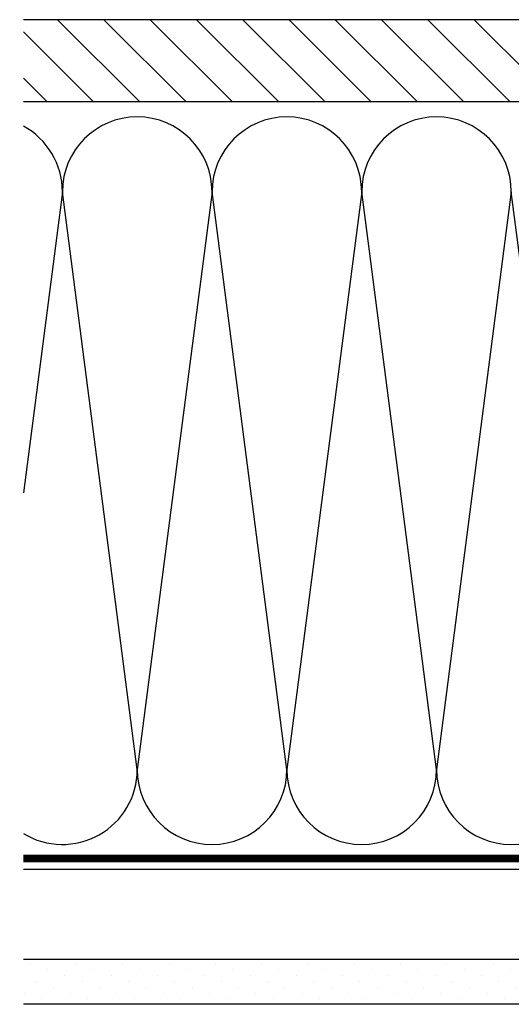
# Model space of a CAD drawing. Units: millimetres. Extents: x -119 to 6199, y -256 to 2631.
# Drawn here: x 3067 to 3199, y 171 to 434 of the extents above; entities that cross this region are included whole.
import ezdxf

# ---------------------------------------------------------------- set-up
doc = ezdxf.new("R2010")
doc.units = ezdxf.units.MM
doc.header["$LTSCALE"] = 20
doc.header["$MEASUREMENT"] = 0
for name, pattern in [('AUSGEZOGEN', [0]), ('VERDECKT', [0.375, 0.25, -0.125]), ('VERDECKT2', [0.1875, 0.125, -0.0625])]:
    doc.linetypes.add(name, pattern=pattern)
for name, color, linetype in [('VELUX-BLAU', 5, 'Continuous'), ('VELUX-DACH', 7, 'Continuous'), ('VELUX-DACHSCHRAFFUR', 8, 'Continuous')]:
    doc.layers.add(name, color=color, linetype=linetype)

msp = doc.modelspace()

# ---------------------------------------------------------------- hatches: boundary and pattern name
at = {"layer": 'VELUX-DACHSCHRAFFUR'}
h = msp.add_hatch(dxfattribs=at)
h.set_pattern_fill('ANSI31', color=256, scale=70, angle=90)
h.set_pattern_definition([(135, (32.28233070031592, -158.514473844898), (-6.187184335382291, -6.18718433538229), [])])
h.paths.add_polyline_path([(3068.401429045684, 434.3120287835736), (3068.401429045684, 412.3120287835736), (3225.308174296434, 412.3120287835731, -0.0112896312742805), (3225.125704144337, 420.3923146135739, -0.0194630460199097), (3225.667749551593, 434.3120287835736)])
h.paths.add_polyline_path([(3359.22642914889, 412.3120287835731), (3359.226429148888, 434.3120287835736), (3225.667749551593, 434.3120287835736, 0.0194630460199097), (3225.125704144337, 420.3923146135739, 0.0112896312742805), (3225.308174296434, 412.3120287835731)])
h = msp.add_hatch(dxfattribs=at)
h.set_pattern_fill('DOTS', color=256, scale=70, angle=45)
h.set_pattern_definition([(45, (32.28233070031592, -158.514473844898), (-1.546796083845572, 4.640388251536718), [0, -4.375])])
h.paths.add_polyline_path([(3352.192208276421, 183.0498433466518), (3068.401429045684, 183.0498433466518), (3068.401429045684, 171.04984334665), (3348.724880023502, 171.0498433466518)])
h.paths.add_polyline_path([(3391.337785534757, 183.0498433466518), (3352.192208276421, 183.0498433466518), (3348.724880023502, 171.0498433466518), (3391.337785534757, 171.0498433466518)])

# ---------------------------------------------------------------- linework, layer by layer
at = {"layer": 'VELUX-BLAU', "linetype": 'VERDECKT', "ltscale": 10}
msp.add_line((3389.223384558761, 434.3120287809401), (3068.401429045684, 434.3120287809401), dxfattribs=at)
at = {"layer": 'VELUX-DACH'}
for p, q in [((3359.226429148888, 434.3120287835736), (3068.401429045684, 434.3120287835736)), ((3359.226429148888, 412.3120287835731), (3068.401429045684, 412.3120287835736)), ((3391.337785534757, 183.0498433466518), (3068.401429045684, 183.0498433466518)), ((3391.337785534757, 171.0498433466518), (3068.401429045684, 171.04984334665))]:
    msp.add_line(p, q, dxfattribs=at)
at = {"layer": 'VELUX-DACH', "color": 7, "linetype": 'AUSGEZOGEN'}
msp.add_line((3357.18011855932, 207.0498433466537), (3068.401429045684, 207.0498433466446), dxfattribs=at)
at = {"layer": 'VELUX-DACH', "color": 3, "linetype": 'VERDECKT2', "const_width": 2}
msp.add_lwpolyline([(3068.401429045684, 210.0498433466555), (3358.822347091152, 210.0498433466583, 0.4142135623730948), (3361.822347091151, 213.0498433466573), (3361.822347091151, 241.1673898579256)], format="xyb", dxfattribs=at)
at = {"layer": 'VELUX-DACHSCHRAFFUR'}
for p, q in [((3078.822347091153, 388.3120287835764), (3068.401429045684, 307.7977385383947)), ((3098.822347091149, 233.7876579097401), (3078.822347091153, 388.312028783575)), ((3118.822347091153, 388.312028783575), (3098.822347091149, 233.7876579097401)), ((3138.822347091149, 233.7876579097401), (3118.822347091153, 388.312028783575)), ((3158.822347091153, 388.3120287835732), (3138.822347091149, 233.7876579097401)), ((3178.822347091149, 233.7876579097383), (3158.822347091153, 388.3120287835732)), ((3198.822347091152, 388.3120287835732), (3178.822347091149, 233.7876579097383)), ((3218.822347091149, 233.7876579097383), (3198.822347091152, 388.3120287835732))]:
    msp.add_line(p, q, dxfattribs=at)
for centre, start, end in [((3098.822347091152, 388.312028783575), 0, 180), ((3138.822347091153, 388.3120287835732), 0, 180), ((3178.822347091152, 388.3120287835732), 0, 180), ((3058.822347091153, 388.3120287835768), 0, 61.38288525266393), ((3078.822347091149, 233.7876579097401), 238.597565265394, 0), ((3118.822347091149, 233.7876579097401), 180, 0), ((3158.822347091149, 233.7876579097383), 180, 0), ((3198.822347091149, 233.7876579097383), 180, 0)]:
    msp.add_arc(centre, 20, start, end, dxfattribs=at)

doc.saveas('drawing.dxf')
